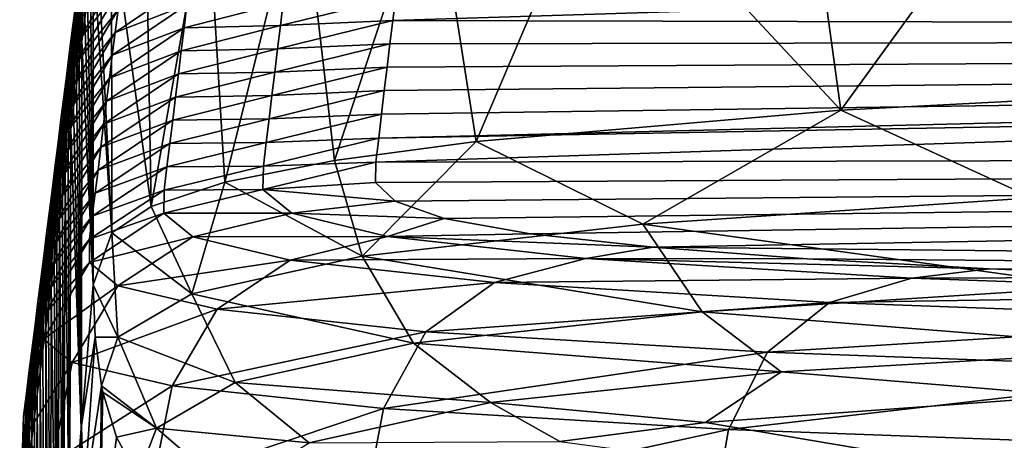
# Model space of a CAD drawing. Units: millimetres. Extents: x -23 to 23, y 0 to 291.
# Drawn here: x -22 to -18, y 287 to 289 of the extents above; entities that cross this region are included whole.
import ezdxf

# ---------------------------------------------------------------- set-up
doc = ezdxf.new("R2010")
doc.units = ezdxf.units.MM
doc.header["$LTSCALE"] = 127.314815
for name, color, linetype in [('57', 7, 'CONTINUOUS'), ('60', 7, 'CONTINUOUS'), ('61', 7, 'CONTINUOUS'), ('62', 7, 'CONTINUOUS'), ('65', 7, 'CONTINUOUS'), ('71', 7, 'CONTINUOUS'), ('74', 7, 'CONTINUOUS'), ('75', 7, 'CONTINUOUS')]:
    doc.layers.add(name, color=color, linetype=linetype)

msp = doc.modelspace()

# ---------------------------------------------------------------- linework, layer by layer
at = {"layer": '57', "color": 7, "linetype": 'Continuous'}
for points in [[(-21.7323, 288.7804, 60.0809), (-21.7425, 288.6999, 57.5999), (-21.7323, 287.5708, 60.0884), (-21.7323, 288.7804, 60.0809)], [(-21.7425, 288.6999, 57.5999), (-21.7527, 288.6194, 55.119), (-21.7323, 287.5708, 60.0884), (-21.7425, 288.6999, 57.5999)], [(-21.7527, 288.6194, 55.119), (-21.7628, 288.5389, 52.638), (-21.7323, 287.5708, 60.0884), (-21.7527, 288.6194, 55.119)], [(-21.7628, 288.5389, 52.638), (-21.773, 288.4585, 50.157), (-21.7323, 287.5708, 60.0884), (-21.7628, 288.5389, 52.638)], [(-21.773, 288.4585, 50.157), (-21.7832, 288.378, 47.6761), (-21.7745, 287.0581, 49.8072), (-21.773, 288.4585, 50.157)], [(-21.7323, 287.5708, 60.0884), (-21.773, 288.4585, 50.157), (-21.7745, 287.0581, 49.8072), (-21.7323, 287.5708, 60.0884)], [(-21.7832, 288.378, 47.6761), (-21.7934, 288.2975, 45.1951), (-21.7754, 287.0468, 49.58), (-21.7832, 288.378, 47.6761)], [(-21.7745, 287.0581, 49.8072), (-21.7832, 288.378, 47.6761), (-21.7754, 287.0468, 49.58), (-21.7745, 287.0581, 49.8072)], [(-21.7934, 288.2975, 45.1951), (-21.8035, 288.217, 42.7142), (-21.7754, 287.0468, 49.58), (-21.7934, 288.2975, 45.1951)], [(-21.8035, 288.217, 42.7142), (-21.8137, 288.1365, 40.2332), (-21.7754, 287.0468, 49.58), (-21.8035, 288.217, 42.7142)], [(-21.8137, 288.1365, 40.2332), (-21.8239, 288.056, 37.7523), (-21.8189, 286.5177, 38.9732), (-21.8137, 288.1365, 40.2332)], [(-21.7754, 287.0468, 49.58), (-21.8137, 288.1365, 40.2332), (-21.8189, 286.5177, 38.9732), (-21.7754, 287.0468, 49.58)], [(-21.8239, 288.056, 37.7523), (-21.834, 287.9756, 35.2713), (-21.8189, 286.5177, 38.9732), (-21.8239, 288.056, 37.7523)], [(-21.834, 287.9756, 35.2713), (-21.8442, 287.8951, 32.7904), (-21.8409, 286.25, 33.6043), (-21.834, 287.9756, 35.2713)], [(-21.8189, 286.5177, 38.9732), (-21.834, 287.9756, 35.2713), (-21.8409, 286.25, 33.6043), (-21.8189, 286.5177, 38.9732)], [(-21.8442, 287.8951, 32.7904), (-21.8544, 287.8146, 30.3094), (-21.8409, 286.25, 33.6043), (-21.8442, 287.8951, 32.7904)], [(-21.8544, 287.8146, 30.3094), (-21.8646, 287.7341, 27.8285), (-21.8639, 285.9701, 27.9929), (-21.8544, 287.8146, 30.3094)], [(-21.8409, 286.25, 33.6043), (-21.8544, 287.8146, 30.3094), (-21.8639, 285.9701, 27.9929), (-21.8409, 286.25, 33.6043)], [(-21.8646, 287.7341, 27.8285), (-21.8747, 287.6536, 25.3475), (-21.8639, 285.9701, 27.9929), (-21.8646, 287.7341, 27.8285)], [(-21.8747, 287.6536, 25.3475), (-21.8849, 287.5731, 22.8666), (-21.8639, 285.9701, 27.9929), (-21.8747, 287.6536, 25.3475)], [(-21.8849, 287.5731, 22.8666), (-21.8951, 287.4926, 20.3856), (-21.8879, 285.6785, 22.1447), (-21.8849, 287.5731, 22.8666)], [(-21.8639, 285.9701, 27.9929), (-21.8849, 287.5731, 22.8666), (-21.8879, 285.6785, 22.1447), (-21.8639, 285.9701, 27.9929)], [(-21.8951, 287.4926, 20.3856), (-21.9052, 287.4122, 17.9046), (-21.8879, 285.6785, 22.1447), (-21.8951, 287.4926, 20.3856)], [(-21.9052, 287.4122, 17.9046), (-21.9154, 287.3317, 15.4237), (-21.9066, 285.4515, 17.5939), (-21.9052, 287.4122, 17.9046)], [(-21.8879, 285.6785, 22.1447), (-21.9052, 287.4122, 17.9046), (-21.9066, 285.4515, 17.5939), (-21.8879, 285.6785, 22.1447)], [(-21.9154, 287.3317, 15.4237), (-21.9256, 287.2512, 12.9427), (-21.9066, 285.4515, 17.5939), (-21.9154, 287.3317, 15.4237)], [(-21.9256, 287.2512, 12.9427), (-21.9358, 287.1707, 10.4618), (-21.9259, 285.2169, 12.8896), (-21.9256, 287.2512, 12.9427)], [(-21.9066, 285.4515, 17.5939), (-21.9256, 287.2512, 12.9427), (-21.9259, 285.2169, 12.8896), (-21.9066, 285.4515, 17.5939)], [(-21.9358, 287.1707, 10.4618), (-21.9459, 287.0902, 7.9808), (-21.9458, 284.9748, 8.0357), (-21.9358, 287.1707, 10.4618)], [(-21.9259, 285.2169, 12.8896), (-21.9358, 287.1707, 10.4618), (-21.9458, 284.9748, 8.0357), (-21.9259, 285.2169, 12.8896)], [(-21.9459, 287.0902, 7.9808), (-21.9561, 287.0097, 5.4999), (-21.9458, 284.9748, 8.0357), (-21.9459, 287.0902, 7.9808)], [(-21.9561, 287.0097, 5.4999), (-21.9663, 286.9292, 3.0189), (-21.9458, 284.9748, 8.0357), (-21.9561, 287.0097, 5.4999)]]:
    msp.add_3dface(points, dxfattribs=at)
at = {"layer": '60', "color": 7, "linetype": 'Continuous'}
for points in [[(-21.773, 288.4585, 50.157), (-21.7628, 288.5389, 52.638), (-21.7549, 288.9218, 51.6439), (-21.773, 288.4585, 50.157)], [(-21.773, 288.4585, 50.157), (-21.7549, 288.9218, 51.6439), (-21.7655, 288.8386, 49.081), (-21.773, 288.4585, 50.157)], [(-21.7353, 288.8718, 38.8182), (-21.7457, 288.7885, 36.2556), (-21.8075, 288.5052, 38.8303), (-21.7353, 288.8718, 38.8182)], [(-21.797, 288.5886, 41.3927), (-21.7353, 288.8718, 38.8182), (-21.8075, 288.5052, 38.8303), (-21.797, 288.5886, 41.3927)], [(-21.7832, 288.378, 47.6761), (-21.773, 288.4585, 50.157), (-21.7655, 288.8386, 49.081), (-21.7832, 288.378, 47.6761)], [(-21.7832, 288.378, 47.6761), (-21.7655, 288.8386, 49.081), (-21.776, 288.7553, 46.518), (-21.7832, 288.378, 47.6761)], [(-21.7457, 288.7885, 36.2556), (-21.7562, 288.7053, 33.6929), (-21.818, 288.4219, 36.2677), (-21.7457, 288.7885, 36.2556)], [(-21.8075, 288.5052, 38.8303), (-21.7457, 288.7885, 36.2556), (-21.818, 288.4219, 36.2677), (-21.8075, 288.5052, 38.8303)], [(-21.7934, 288.2975, 45.1951), (-21.7832, 288.378, 47.6761), (-21.776, 288.7553, 46.518), (-21.7934, 288.2975, 45.1951)], [(-21.7934, 288.2975, 45.1951), (-21.776, 288.7553, 46.518), (-21.7865, 288.6719, 43.9552), (-21.7934, 288.2975, 45.1951)], [(-21.6201, 288.7393, 25.9949), (-21.6308, 288.6562, 23.4321), (-21.7878, 288.456, 26.0048), (-21.6201, 288.7393, 25.9949)], [(-21.7772, 288.539, 28.5675), (-21.6201, 288.7393, 25.9949), (-21.7878, 288.456, 26.0048), (-21.7772, 288.539, 28.5675)], [(-21.7562, 288.7053, 33.6929), (-21.7667, 288.6221, 31.1302), (-21.8285, 288.3386, 33.705), (-21.7562, 288.7053, 33.6929)], [(-21.818, 288.4219, 36.2677), (-21.7562, 288.7053, 33.6929), (-21.8285, 288.3386, 33.705), (-21.818, 288.4219, 36.2677)], [(-21.8035, 288.217, 42.7142), (-21.7934, 288.2975, 45.1951), (-21.7865, 288.6719, 43.9552), (-21.8035, 288.217, 42.7142)], [(-21.8035, 288.217, 42.7142), (-21.7865, 288.6719, 43.9552), (-21.797, 288.5886, 41.3927), (-21.8035, 288.217, 42.7142)], [(-21.6308, 288.6562, 23.4321), (-21.6414, 288.5731, 20.8694), (-21.7984, 288.373, 23.4421), (-21.6308, 288.6562, 23.4321)], [(-21.7878, 288.456, 26.0048), (-21.6308, 288.6562, 23.4321), (-21.7984, 288.373, 23.4421), (-21.7878, 288.456, 26.0048)], [(-21.3796, 288.6739, 18.2994), (-21.3903, 288.5903, 15.7366), (-21.6521, 288.4899, 18.3067), (-21.3796, 288.6739, 18.2994)], [(-21.6414, 288.5731, 20.8694), (-21.3796, 288.6739, 18.2994), (-21.6521, 288.4899, 18.3067), (-21.6414, 288.5731, 20.8694)], [(-21.7667, 288.6221, 31.1302), (-21.7772, 288.539, 28.5675), (-21.839, 288.2554, 31.1424), (-21.7667, 288.6221, 31.1302)], [(-21.8285, 288.3386, 33.705), (-21.7667, 288.6221, 31.1302), (-21.839, 288.2554, 31.1424), (-21.8285, 288.3386, 33.705)], [(-20.6294, 288.6179, 12.6509), (-20.64, 288.5337, 10.1115), (-21.0498, 288.515, 10.6065), (-20.6294, 288.6179, 12.6509)], [(-21.0392, 288.5995, 13.1692), (-20.6294, 288.6179, 12.6509), (-21.0498, 288.515, 10.6065), (-21.0392, 288.5995, 13.1692)], [(-21.8137, 288.1365, 40.2332), (-21.8035, 288.217, 42.7142), (-21.797, 288.5886, 41.3927), (-21.8137, 288.1365, 40.2332)], [(-21.8137, 288.1365, 40.2332), (-21.797, 288.5886, 41.3927), (-21.8075, 288.5052, 38.8303), (-21.8137, 288.1365, 40.2332)], [(-21.3903, 288.5903, 15.7366), (-21.4009, 288.5065, 13.1739), (-21.6627, 288.4067, 15.7439), (-21.3903, 288.5903, 15.7366)], [(-21.6521, 288.4899, 18.3067), (-21.3903, 288.5903, 15.7366), (-21.6627, 288.4067, 15.7439), (-21.6521, 288.4899, 18.3067)], [(-21.0392, 288.5995, 13.1692), (-21.0498, 288.515, 10.6065), (-21.4009, 288.5065, 13.1739), (-21.0392, 288.5995, 13.1692)], [(-21.3903, 288.5903, 15.7366), (-21.0392, 288.5995, 13.1692), (-21.4009, 288.5065, 13.1739), (-21.3903, 288.5903, 15.7366)], [(-21.7772, 288.539, 28.5675), (-21.7878, 288.456, 26.0048), (-21.8495, 288.1723, 28.5797), (-21.7772, 288.539, 28.5675)], [(-21.839, 288.2554, 31.1424), (-21.7772, 288.539, 28.5675), (-21.8495, 288.1723, 28.5797), (-21.839, 288.2554, 31.1424)], [(-21.6414, 288.5731, 20.8694), (-21.6521, 288.4899, 18.3067), (-21.809, 288.2901, 20.8794), (-21.6414, 288.5731, 20.8694)], [(-21.7984, 288.373, 23.4421), (-21.6414, 288.5731, 20.8694), (-21.809, 288.2901, 20.8794), (-21.7984, 288.373, 23.4421)], [(-21.8239, 288.056, 37.7523), (-21.8137, 288.1365, 40.2332), (-21.8075, 288.5052, 38.8303), (-21.8239, 288.056, 37.7523)], [(-21.8239, 288.056, 37.7523), (-21.8075, 288.5052, 38.8303), (-21.818, 288.4219, 36.2677), (-21.8239, 288.056, 37.7523)], [(-21.4009, 288.5065, 13.1739), (-21.4114, 288.4226, 10.6111), (-21.6732, 288.3233, 13.1812), (-21.4009, 288.5065, 13.1739)], [(-21.6627, 288.4067, 15.7439), (-21.4009, 288.5065, 13.1739), (-21.6732, 288.3233, 13.1812), (-21.6627, 288.4067, 15.7439)], [(-21.0498, 288.515, 10.6065), (-21.0603, 288.4304, 8.0437), (-21.4114, 288.4226, 10.6111), (-21.0498, 288.515, 10.6065)], [(-21.4009, 288.5065, 13.1739), (-21.0498, 288.515, 10.6065), (-21.4114, 288.4226, 10.6111), (-21.4009, 288.5065, 13.1739)], [(-20.64, 288.5337, 10.1115), (-20.6506, 288.4489, 7.5676), (-21.0603, 288.4304, 8.0437), (-20.64, 288.5337, 10.1115)], [(-21.0498, 288.515, 10.6065), (-20.64, 288.5337, 10.1115), (-21.0603, 288.4304, 8.0437), (-21.0498, 288.515, 10.6065)], [(-21.6521, 288.4899, 18.3067), (-21.6627, 288.4067, 15.7439), (-21.8195, 288.2071, 18.3167), (-21.6521, 288.4899, 18.3067)], [(-21.809, 288.2901, 20.8794), (-21.6521, 288.4899, 18.3067), (-21.8195, 288.2071, 18.3167), (-21.809, 288.2901, 20.8794)], [(-21.7878, 288.456, 26.0048), (-21.7984, 288.373, 23.4421), (-21.86, 288.0893, 26.017), (-21.7878, 288.456, 26.0048)], [(-21.8495, 288.1723, 28.5797), (-21.7878, 288.456, 26.0048), (-21.86, 288.0893, 26.017), (-21.8495, 288.1723, 28.5797)], [(-20.6506, 288.4489, 7.5676), (-20.6611, 288.3637, 5.0192), (-21.0707, 288.3455, 5.481), (-20.6506, 288.4489, 7.5676)], [(-21.0603, 288.4304, 8.0437), (-20.6506, 288.4489, 7.5676), (-21.0707, 288.3455, 5.481), (-21.0603, 288.4304, 8.0437)], [(-21.834, 287.9756, 35.2713), (-21.8239, 288.056, 37.7523), (-21.818, 288.4219, 36.2677), (-21.834, 287.9756, 35.2713)], [(-21.834, 287.9756, 35.2713), (-21.818, 288.4219, 36.2677), (-21.8285, 288.3386, 33.705), (-21.834, 287.9756, 35.2713)], [(-21.6627, 288.4067, 15.7439), (-21.6732, 288.3233, 13.1812), (-21.8301, 288.124, 15.754), (-21.6627, 288.4067, 15.7439)], [(-21.8195, 288.2071, 18.3167), (-21.6627, 288.4067, 15.7439), (-21.8301, 288.124, 15.754), (-21.8195, 288.2071, 18.3167)], [(-21.4114, 288.4226, 10.6111), (-21.4217, 288.3385, 8.0484), (-21.6837, 288.2397, 10.6185), (-21.4114, 288.4226, 10.6111)], [(-21.6732, 288.3233, 13.1812), (-21.4114, 288.4226, 10.6111), (-21.6837, 288.2397, 10.6185), (-21.6732, 288.3233, 13.1812)], [(-21.0603, 288.4304, 8.0437), (-21.0707, 288.3455, 5.481), (-21.4217, 288.3385, 8.0484), (-21.0603, 288.4304, 8.0437)], [(-21.4114, 288.4226, 10.6111), (-21.0603, 288.4304, 8.0437), (-21.4217, 288.3385, 8.0484), (-21.4114, 288.4226, 10.6111)], [(-21.7984, 288.373, 23.4421), (-21.809, 288.2901, 20.8794), (-21.8705, 288.0063, 23.4544), (-21.7984, 288.373, 23.4421)], [(-21.86, 288.0893, 26.017), (-21.7984, 288.373, 23.4421), (-21.8705, 288.0063, 23.4544), (-21.86, 288.0893, 26.017)], [(-20.6611, 288.3637, 5.0192), (-20.6715, 288.2779, 2.4664), (-21.0809, 288.2603, 2.9182), (-20.6611, 288.3637, 5.0192)], [(-21.0707, 288.3455, 5.481), (-20.6611, 288.3637, 5.0192), (-21.0809, 288.2603, 2.9182), (-21.0707, 288.3455, 5.481)], [(-21.8442, 287.8951, 32.7904), (-21.834, 287.9756, 35.2713), (-21.8285, 288.3386, 33.705), (-21.8442, 287.8951, 32.7904)], [(-21.8442, 287.8951, 32.7904), (-21.8285, 288.3386, 33.705), (-21.839, 288.2554, 31.1424), (-21.8442, 287.8951, 32.7904)], [(-21.6732, 288.3233, 13.1812), (-21.6837, 288.2397, 10.6185), (-21.8406, 288.0408, 13.1913), (-21.6732, 288.3233, 13.1812)], [(-21.8301, 288.124, 15.754), (-21.6732, 288.3233, 13.1812), (-21.8406, 288.0408, 13.1913), (-21.8301, 288.124, 15.754)], [(-21.4217, 288.3385, 8.0484), (-21.4319, 288.2543, 5.4857), (-21.694, 288.156, 8.0558), (-21.4217, 288.3385, 8.0484)], [(-21.6837, 288.2397, 10.6185), (-21.4217, 288.3385, 8.0484), (-21.694, 288.156, 8.0558), (-21.6837, 288.2397, 10.6185)], [(-21.0707, 288.3455, 5.481), (-21.0809, 288.2603, 2.9182), (-21.4319, 288.2543, 5.4857), (-21.0707, 288.3455, 5.481)], [(-21.4217, 288.3385, 8.0484), (-21.0707, 288.3455, 5.481), (-21.4319, 288.2543, 5.4857), (-21.4217, 288.3385, 8.0484)], [(-21.809, 288.2901, 20.8794), (-21.8195, 288.2071, 18.3167), (-21.881, 287.9233, 20.8917), (-21.809, 288.2901, 20.8794)], [(-21.8705, 288.0063, 23.4544), (-21.809, 288.2901, 20.8794), (-21.881, 287.9233, 20.8917), (-21.8705, 288.0063, 23.4544)], [(-21.8544, 287.8146, 30.3094), (-21.8442, 287.8951, 32.7904), (-21.839, 288.2554, 31.1424), (-21.8544, 287.8146, 30.3094)], [(-21.8544, 287.8146, 30.3094), (-21.839, 288.2554, 31.1424), (-21.8495, 288.1723, 28.5797), (-21.8544, 287.8146, 30.3094)], [(-21.4319, 288.2543, 5.4857), (-21.442, 288.1698, 2.9229), (-21.7042, 288.0721, 5.4931), (-21.4319, 288.2543, 5.4857)], [(-21.694, 288.156, 8.0558), (-21.4319, 288.2543, 5.4857), (-21.7042, 288.0721, 5.4931), (-21.694, 288.156, 8.0558)], [(-21.0809, 288.2603, 2.9182), (-21.0911, 288.1749, 0.3553), (-21.442, 288.1698, 2.9229), (-21.0809, 288.2603, 2.9182)], [(-21.4319, 288.2543, 5.4857), (-21.0809, 288.2603, 2.9182), (-21.442, 288.1698, 2.9229), (-21.4319, 288.2543, 5.4857)], [(-20.6715, 288.2779, 2.4664), (-20.6817, 288.1915, -0.0909), (-21.0911, 288.1749, 0.3553), (-20.6715, 288.2779, 2.4664)], [(-21.0809, 288.2603, 2.9182), (-20.6715, 288.2779, 2.4664), (-21.0911, 288.1749, 0.3553), (-21.0809, 288.2603, 2.9182)], [(-21.6837, 288.2397, 10.6185), (-21.694, 288.156, 8.0558), (-21.8511, 287.9575, 10.6286), (-21.6837, 288.2397, 10.6185)], [(-21.8406, 288.0408, 13.1913), (-21.6837, 288.2397, 10.6185), (-21.8511, 287.9575, 10.6286), (-21.8406, 288.0408, 13.1913)], [(-21.8195, 288.2071, 18.3167), (-21.8301, 288.124, 15.754), (-21.8916, 287.8403, 18.3291), (-21.8195, 288.2071, 18.3167)], [(-21.881, 287.9233, 20.8917), (-21.8195, 288.2071, 18.3167), (-21.8916, 287.8403, 18.3291), (-21.881, 287.9233, 20.8917)], [(-20.6817, 288.1915, -0.0909), (-20.6916, 288.1044, -2.6527), (-21.1018, 288.0891, -2.2068), (-20.6817, 288.1915, -0.0909)], [(-21.0911, 288.1749, 0.3553), (-20.6817, 288.1915, -0.0909), (-21.1018, 288.0891, -2.2068), (-21.0911, 288.1749, 0.3553)], [(-21.8646, 287.7341, 27.8285), (-21.8544, 287.8146, 30.3094), (-21.8495, 288.1723, 28.5797), (-21.8646, 287.7341, 27.8285)], [(-21.8646, 287.7341, 27.8285), (-21.8495, 288.1723, 28.5797), (-21.86, 288.0893, 26.017), (-21.8646, 287.7341, 27.8285)], [(-21.694, 288.156, 8.0558), (-21.7042, 288.0721, 5.4931), (-21.8615, 287.8741, 8.0659), (-21.694, 288.156, 8.0558)], [(-21.8511, 287.9575, 10.6286), (-21.694, 288.156, 8.0558), (-21.8615, 287.8741, 8.0659), (-21.8511, 287.9575, 10.6286)], [(-21.442, 288.1698, 2.9229), (-21.4524, 288.0853, 0.3601), (-21.7144, 287.9881, 2.9304), (-21.442, 288.1698, 2.9229)], [(-21.7042, 288.0721, 5.4931), (-21.442, 288.1698, 2.9229), (-21.7144, 287.9881, 2.9304), (-21.7042, 288.0721, 5.4931)], [(-21.0911, 288.1749, 0.3553), (-21.1018, 288.0891, -2.2068), (-21.4524, 288.0853, 0.3601), (-21.0911, 288.1749, 0.3553)], [(-21.442, 288.1698, 2.9229), (-21.0911, 288.1749, 0.3553), (-21.4524, 288.0853, 0.3601), (-21.442, 288.1698, 2.9229)], [(-21.8301, 288.124, 15.754), (-21.8406, 288.0408, 13.1913), (-21.9021, 287.7573, 15.7664), (-21.8301, 288.124, 15.754)], [(-21.8916, 287.8403, 18.3291), (-21.8301, 288.124, 15.754), (-21.9021, 287.7573, 15.7664), (-21.8916, 287.8403, 18.3291)], [(-21.8747, 287.6536, 25.3475), (-21.8646, 287.7341, 27.8285), (-21.86, 288.0893, 26.017), (-21.8747, 287.6536, 25.3475)], [(-21.8747, 287.6536, 25.3475), (-21.86, 288.0893, 26.017), (-21.8705, 288.0063, 23.4544), (-21.8747, 287.6536, 25.3475)], [(-21.7042, 288.0721, 5.4931), (-21.7144, 287.9881, 2.9304), (-21.8718, 287.7904, 5.5033), (-21.7042, 288.0721, 5.4931)], [(-21.8615, 287.8741, 8.0659), (-21.7042, 288.0721, 5.4931), (-21.8718, 287.7904, 5.5033), (-21.8615, 287.8741, 8.0659)], [(-21.4524, 288.0853, 0.3601), (-21.4632, 288.0007, -2.2023), (-21.7249, 287.9043, 0.3677), (-21.4524, 288.0853, 0.3601)], [(-21.7144, 287.9881, 2.9304), (-21.4524, 288.0853, 0.3601), (-21.7249, 287.9043, 0.3677), (-21.7144, 287.9881, 2.9304)], [(-21.1018, 288.0891, -2.2068), (-21.1111, 288.0029, -4.772), (-21.4632, 288.0007, -2.2023), (-21.1018, 288.0891, -2.2068)], [(-21.4524, 288.0853, 0.3601), (-21.1018, 288.0891, -2.2068), (-21.4632, 288.0007, -2.2023), (-21.4524, 288.0853, 0.3601)], [(-20.6916, 288.1044, -2.6527), (-20.7016, 288.0167, -5.2189), (-21.1111, 288.0029, -4.772), (-20.6916, 288.1044, -2.6527)], [(-21.1018, 288.0891, -2.2068), (-20.6916, 288.1044, -2.6527), (-21.1111, 288.0029, -4.772), (-21.1018, 288.0891, -2.2068)], [(-21.8406, 288.0408, 13.1913), (-21.8511, 287.9575, 10.6286), (-21.9126, 287.6742, 13.2037), (-21.8406, 288.0408, 13.1913)], [(-21.9021, 287.7573, 15.7664), (-21.8406, 288.0408, 13.1913), (-21.9126, 287.6742, 13.2037), (-21.9021, 287.7573, 15.7664)], [(-21.8849, 287.5731, 22.8666), (-21.8747, 287.6536, 25.3475), (-21.8705, 288.0063, 23.4544), (-21.8849, 287.5731, 22.8666)], [(-21.8849, 287.5731, 22.8666), (-21.8705, 288.0063, 23.4544), (-21.881, 287.9233, 20.8917), (-21.8849, 287.5731, 22.8666)], [(-21.4632, 288.0007, -2.2023), (-21.4732, 287.9157, -4.7665), (-21.7356, 287.8207, -2.1951), (-21.4632, 288.0007, -2.2023)], [(-21.7249, 287.9043, 0.3677), (-21.4632, 288.0007, -2.2023), (-21.7356, 287.8207, -2.1951), (-21.7249, 287.9043, 0.3677)], [(-21.1111, 288.0029, -4.772), (-21.1141, 287.9172, -7.3073), (-21.4732, 287.9157, -4.7665), (-21.1111, 288.0029, -4.772)], [(-21.4632, 288.0007, -2.2023), (-21.1111, 288.0029, -4.772), (-21.4732, 287.9157, -4.7665), (-21.4632, 288.0007, -2.2023)], [(-20.7016, 288.0167, -5.2189), (-20.7036, 287.943, -7.357), (-21.1141, 287.9172, -7.3073), (-20.7016, 288.0167, -5.2189)], [(-21.1111, 288.0029, -4.772), (-20.7016, 288.0167, -5.2189), (-21.1141, 287.9172, -7.3073), (-21.1111, 288.0029, -4.772)], [(-21.7144, 287.9881, 2.9304), (-21.7249, 287.9043, 0.3677), (-21.8822, 287.7068, 2.9407), (-21.7144, 287.9881, 2.9304)], [(-21.8718, 287.7904, 5.5033), (-21.7144, 287.9881, 2.9304), (-21.8822, 287.7068, 2.9407), (-21.8718, 287.7904, 5.5033)], [(-21.8511, 287.9575, 10.6286), (-21.8615, 287.8741, 8.0659), (-21.9231, 287.591, 10.641), (-21.8511, 287.9575, 10.6286)], [(-21.9126, 287.6742, 13.2037), (-21.8511, 287.9575, 10.6286), (-21.9231, 287.591, 10.641), (-21.9126, 287.6742, 13.2037)], [(-20.7036, 287.943, -7.357), (-20.6313, 287.8749, -9.3375), (-21.1141, 287.9172, -7.3073), (-20.7036, 287.943, -7.357)], [(-21.8951, 287.4926, 20.3856), (-21.8849, 287.5731, 22.8666), (-21.881, 287.9233, 20.8917), (-21.8951, 287.4926, 20.3856)], [(-21.8951, 287.4926, 20.3856), (-21.881, 287.9233, 20.8917), (-21.8916, 287.8403, 18.3291), (-21.8951, 287.4926, 20.3856)], [(-21.7249, 287.9043, 0.3677), (-21.7356, 287.8207, -2.1951), (-21.8927, 287.6234, 0.3781), (-21.7249, 287.9043, 0.3677)], [(-21.8822, 287.7068, 2.9407), (-21.7249, 287.9043, 0.3677), (-21.8927, 287.6234, 0.3781), (-21.8822, 287.7068, 2.9407)], [(-21.4732, 287.9157, -4.7665), (-21.4741, 287.8308, -7.3161), (-21.746, 287.7366, -4.7576), (-21.4732, 287.9157, -4.7665)], [(-21.7356, 287.8207, -2.1951), (-21.4732, 287.9157, -4.7665), (-21.746, 287.7366, -4.7576), (-21.7356, 287.8207, -2.1951)], [(-21.1141, 287.9172, -7.3073), (-21.0076, 287.8308, -9.86), (-21.4741, 287.8308, -7.3161), (-21.1141, 287.9172, -7.3073)], [(-21.4732, 287.9157, -4.7665), (-21.1141, 287.9172, -7.3073), (-21.4741, 287.8308, -7.3161), (-21.4732, 287.9157, -4.7665)], [(-21.1141, 287.9172, -7.3073), (-20.6313, 287.8749, -9.3375), (-21.0076, 287.8308, -9.86), (-21.1141, 287.9172, -7.3073)], [(-21.8615, 287.8741, 8.0659), (-21.8718, 287.7904, 5.5033), (-21.9336, 287.5078, 8.0783), (-21.8615, 287.8741, 8.0659)], [(-21.9231, 287.591, 10.641), (-21.8615, 287.8741, 8.0659), (-21.9336, 287.5078, 8.0783), (-21.9231, 287.591, 10.641)], [(-20.6313, 287.8749, -9.3375), (-20.4529, 287.8123, -11.1553), (-21.0076, 287.8308, -9.86), (-20.6313, 287.8749, -9.3375)], [(-21.9052, 287.4122, 17.9046), (-21.8951, 287.4926, 20.3856), (-21.8916, 287.8403, 18.3291), (-21.9052, 287.4122, 17.9046)], [(-21.9052, 287.4122, 17.9046), (-21.8916, 287.8403, 18.3291), (-21.9021, 287.7573, 15.7664), (-21.9052, 287.4122, 17.9046)], [(-21.746, 287.7366, -4.7576), (-21.4741, 287.8308, -7.3161), (-21.7459, 287.652, -7.3263), (-21.746, 287.7366, -4.7576)], [(-21.4741, 287.8308, -7.3161), (-21.3693, 287.7451, -9.8903), (-21.7459, 287.652, -7.3263), (-21.4741, 287.8308, -7.3161)], [(-21.4741, 287.8308, -7.3161), (-21.0076, 287.8308, -9.86), (-21.3693, 287.7451, -9.8903), (-21.4741, 287.8308, -7.3161)], [(-21.0076, 287.8308, -9.86), (-20.6599, 287.7461, -12.3663), (-21.3693, 287.7451, -9.8903), (-21.0076, 287.8308, -9.86)], [(-21.0076, 287.8308, -9.86), (-20.4529, 287.8123, -11.1553), (-20.6599, 287.7461, -12.3663), (-21.0076, 287.8308, -9.86)], [(-21.8718, 287.7904, 5.5033), (-21.8822, 287.7068, 2.9407), (-21.9441, 287.4244, 5.5156), (-21.8718, 287.7904, 5.5033)], [(-21.9336, 287.5078, 8.0783), (-21.8718, 287.7904, 5.5033), (-21.9441, 287.4244, 5.5156), (-21.9336, 287.5078, 8.0783)], [(-21.7356, 287.8207, -2.1951), (-21.746, 287.7366, -4.7576), (-21.9033, 287.5404, -2.185), (-21.7356, 287.8207, -2.1951)], [(-21.8927, 287.6234, 0.3781), (-21.7356, 287.8207, -2.1951), (-21.9033, 287.5404, -2.185), (-21.8927, 287.6234, 0.3781)], [(-20.4529, 287.8123, -11.1553), (-20.138, 287.7562, -12.8011), (-20.6599, 287.7461, -12.3663), (-20.4529, 287.8123, -11.1553)], [(-21.9154, 287.3317, 15.4237), (-21.9052, 287.4122, 17.9046), (-21.9021, 287.7573, 15.7664), (-21.9154, 287.3317, 15.4237)], [(-21.9154, 287.3317, 15.4237), (-21.9021, 287.7573, 15.7664), (-21.9126, 287.6742, 13.2037), (-21.9154, 287.3317, 15.4237)], [(-20.138, 287.7562, -12.8011), (-19.6915, 287.7075, -14.2579), (-20.6599, 287.7461, -12.3663), (-20.138, 287.7562, -12.8011)], [(-21.746, 287.7366, -4.7576), (-21.7459, 287.652, -7.3263), (-21.9138, 287.4568, -4.7459), (-21.746, 287.7366, -4.7576)], [(-21.9033, 287.5404, -2.185), (-21.746, 287.7366, -4.7576), (-21.9138, 287.4568, -4.7459), (-21.9033, 287.5404, -2.185)], [(-21.7459, 287.652, -7.3263), (-21.3693, 287.7451, -9.8903), (-21.6418, 287.5669, -9.9135), (-21.7459, 287.652, -7.3263)], [(-21.3693, 287.7451, -9.8903), (-21.0139, 287.6601, -12.4423), (-21.6418, 287.5669, -9.9135), (-21.3693, 287.7451, -9.8903)], [(-21.3693, 287.7451, -9.8903), (-20.6599, 287.7461, -12.3663), (-21.0139, 287.6601, -12.4423), (-21.3693, 287.7451, -9.8903)], [(-20.6599, 287.7461, -12.3663), (-19.9363, 287.6663, -14.7722), (-21.0139, 287.6601, -12.4423), (-20.6599, 287.7461, -12.3663)], [(-20.6599, 287.7461, -12.3663), (-19.6915, 287.7075, -14.2579), (-19.9363, 287.6663, -14.7722), (-20.6599, 287.7461, -12.3663)], [(-21.8822, 287.7068, 2.9407), (-21.8927, 287.6234, 0.3781), (-21.9546, 287.3411, 2.9531), (-21.8822, 287.7068, 2.9407)], [(-21.9441, 287.4244, 5.5156), (-21.8822, 287.7068, 2.9407), (-21.9546, 287.3411, 2.9531), (-21.9441, 287.4244, 5.5156)], [(-19.6915, 287.7075, -14.2579), (-19.1298, 287.6654, -15.5465), (-19.9363, 287.6663, -14.7722), (-19.6915, 287.7075, -14.2579)], [(-21.9256, 287.2512, 12.9427), (-21.9154, 287.3317, 15.4237), (-21.9126, 287.6742, 13.2037), (-21.9256, 287.2512, 12.9427)], [(-21.9256, 287.2512, 12.9427), (-21.9126, 287.6742, 13.2037), (-21.9231, 287.591, 10.641), (-21.9256, 287.2512, 12.9427)], [(-21.9138, 287.4568, -4.7459), (-21.7459, 287.652, -7.3263), (-21.9136, 287.3724, -7.3322), (-21.9138, 287.4568, -4.7459)], [(-21.7459, 287.652, -7.3263), (-21.6418, 287.5669, -9.9135), (-21.9136, 287.3724, -7.3322), (-21.7459, 287.652, -7.3263)], [(-21.6418, 287.5669, -9.9135), (-21.0139, 287.6601, -12.4423), (-21.2806, 287.4818, -12.5), (-21.6418, 287.5669, -9.9135)], [(-21.0139, 287.6601, -12.4423), (-20.2695, 287.5788, -14.9107), (-21.2806, 287.4818, -12.5), (-21.0139, 287.6601, -12.4423)], [(-21.0139, 287.6601, -12.4423), (-19.9363, 287.6663, -14.7722), (-20.2695, 287.5788, -14.9107), (-21.0139, 287.6601, -12.4423)], [(-19.9363, 287.6663, -14.7722), (-18.749, 287.5948, -16.9948), (-20.2695, 287.5788, -14.9107), (-19.9363, 287.6663, -14.7722)], [(-19.1298, 287.6654, -15.5465), (-18.4664, 287.6291, -16.6787), (-19.9363, 287.6663, -14.7722), (-19.1298, 287.6654, -15.5465)], [(-19.9363, 287.6663, -14.7722), (-18.4664, 287.6291, -16.6787), (-18.749, 287.5948, -16.9948), (-19.9363, 287.6663, -14.7722)], [(-21.8927, 287.6234, 0.3781), (-21.9033, 287.5404, -2.185), (-21.9651, 287.258, 0.3906), (-21.8927, 287.6234, 0.3781)], [(-21.9546, 287.3411, 2.9531), (-21.8927, 287.6234, 0.3781), (-21.9651, 287.258, 0.3906), (-21.9546, 287.3411, 2.9531)], [(-18.4664, 287.6291, -16.6787), (-17.7151, 287.5983, -17.664), (-18.749, 287.5948, -16.9948), (-18.4664, 287.6291, -16.6787)], [(-21.9358, 287.1707, 10.4618), (-21.9256, 287.2512, 12.9427), (-21.9231, 287.591, 10.641), (-21.9358, 287.1707, 10.4618)], [(-21.9358, 287.1707, 10.4618), (-21.9231, 287.591, 10.641), (-21.9336, 287.5078, 8.0783), (-21.9358, 287.1707, 10.4618)], [(-21.2806, 287.4818, -12.5), (-20.2695, 287.5788, -14.9107), (-20.5199, 287.3993, -15.017), (-21.2806, 287.4818, -12.5)], [(-20.2695, 287.5788, -14.9107), (-19.0483, 287.5054, -17.1975), (-20.5199, 287.3993, -15.017), (-20.2695, 287.5788, -14.9107)], [(-20.2695, 287.5788, -14.9107), (-18.749, 287.5948, -16.9948), (-19.0483, 287.5054, -17.1975), (-20.2695, 287.5788, -14.9107)], [(-18.749, 287.5948, -16.9948), (-17.1049, 287.5365, -18.8655), (-19.0483, 287.5054, -17.1975), (-18.749, 287.5948, -16.9948)], [(-18.749, 287.5948, -16.9948), (-17.7151, 287.5983, -17.664), (-17.1049, 287.5365, -18.8655), (-18.749, 287.5948, -16.9948)], [(-21.9033, 287.5404, -2.185), (-21.9138, 287.4568, -4.7459), (-21.9756, 287.1751, -2.1727), (-21.9033, 287.5404, -2.185)], [(-21.9651, 287.258, 0.3906), (-21.9033, 287.5404, -2.185), (-21.9756, 287.1751, -2.1727), (-21.9651, 287.258, 0.3906)], [(-21.9136, 287.3724, -7.3322), (-21.6418, 287.5669, -9.9135), (-21.8093, 287.2876, -9.9252), (-21.9136, 287.3724, -7.3322)], [(-21.6418, 287.5669, -9.9135), (-21.2806, 287.4818, -12.5), (-21.8093, 287.2876, -9.9252), (-21.6418, 287.5669, -9.9135)], [(-19.0483, 287.5054, -17.1975), (-17.1049, 287.5365, -18.8655), (-17.3452, 287.4442, -19.1368), (-19.0483, 287.5054, -17.1975)], [(-21.9459, 287.0902, 7.9808), (-21.9358, 287.1707, 10.4618), (-21.9336, 287.5078, 8.0783), (-21.9459, 287.0902, 7.9808)], [(-21.9459, 287.0902, 7.9808), (-21.9336, 287.5078, 8.0783), (-21.9441, 287.4244, 5.5156), (-21.9459, 287.0902, 7.9808)], [(-20.5199, 287.3993, -15.017), (-19.0483, 287.5054, -17.1975), (-19.2751, 287.3246, -17.3479), (-20.5199, 287.3993, -15.017)], [(-19.0483, 287.5054, -17.1975), (-17.3452, 287.4442, -19.1368), (-19.2751, 287.3246, -17.3479), (-19.0483, 287.5054, -17.1975)], [(-21.8093, 287.2876, -9.9252), (-21.2806, 287.4818, -12.5), (-21.4449, 287.2024, -12.533), (-21.8093, 287.2876, -9.9252)], [(-21.2806, 287.4818, -12.5), (-20.5199, 287.3993, -15.017), (-21.4449, 287.2024, -12.533), (-21.2806, 287.4818, -12.5)], [(-21.9138, 287.4568, -4.7459), (-21.9136, 287.3724, -7.3322), (-21.9861, 287.0918, -4.7326), (-21.9138, 287.4568, -4.7459)], [(-21.9756, 287.1751, -2.1727), (-21.9138, 287.4568, -4.7459), (-21.9861, 287.0918, -4.7326), (-21.9756, 287.1751, -2.1727)], [(-19.2751, 287.3246, -17.3479), (-17.3452, 287.4442, -19.1368), (-17.5258, 287.2608, -19.3409), (-19.2751, 287.3246, -17.3479)], [(-21.9561, 287.0097, 5.4999), (-21.9459, 287.0902, 7.9808), (-21.9441, 287.4244, 5.5156), (-21.9561, 287.0097, 5.4999)], [(-21.9561, 287.0097, 5.4999), (-21.9441, 287.4244, 5.5156), (-21.9546, 287.3411, 2.9531), (-21.9561, 287.0097, 5.4999)], [(-21.4449, 287.2024, -12.533), (-20.5199, 287.3993, -15.017), (-20.6745, 287.1191, -15.0812), (-21.4449, 287.2024, -12.533)], [(-20.5199, 287.3993, -15.017), (-19.2751, 287.3246, -17.3479), (-20.6745, 287.1191, -15.0812), (-20.5199, 287.3993, -15.017)], [(-21.9861, 287.0918, -4.7326), (-21.9136, 287.3724, -7.3322), (-21.9859, 287.0076, -7.3289), (-21.9861, 287.0918, -4.7326)], [(-21.9136, 287.3724, -7.3322), (-21.8093, 287.2876, -9.9252), (-21.9859, 287.0076, -7.3289), (-21.9136, 287.3724, -7.3322)], [(-21.9747, 286.8625, 0.9617), (-21.9663, 286.9292, 3.0189), (-21.9546, 287.3411, 2.9531), (-21.9747, 286.8625, 0.9617)], [(-21.9747, 286.8625, 0.9617), (-21.9546, 287.3411, 2.9531), (-21.9651, 287.258, 0.3906), (-21.9747, 286.8625, 0.9617)], [(-21.9663, 286.9292, 3.0189), (-21.9561, 287.0097, 5.4999), (-21.9546, 287.3411, 2.9531), (-21.9663, 286.9292, 3.0189)], [(-20.6745, 287.1191, -15.0812), (-19.2751, 287.3246, -17.3479), (-19.4164, 287.0433, -17.4367), (-20.6745, 287.1191, -15.0812)], [(-19.2751, 287.3246, -17.3479), (-17.5258, 287.2608, -19.3409), (-19.4164, 287.0433, -17.4367), (-19.2751, 287.3246, -17.3479)], [(-21.9859, 287.0076, -7.3289), (-21.8093, 287.2876, -9.9252), (-21.8818, 286.9227, -9.9236), (-21.9859, 287.0076, -7.3289)], [(-21.8093, 287.2876, -9.9252), (-21.4449, 287.2024, -12.533), (-21.8818, 286.9227, -9.9236), (-21.8093, 287.2876, -9.9252)], [(-21.9831, 286.7958, -1.0956), (-21.9747, 286.8625, 0.9617), (-21.9651, 287.258, 0.3906), (-21.9831, 286.7958, -1.0956)], [(-21.9831, 286.7958, -1.0956), (-21.9651, 287.258, 0.3906), (-21.9756, 287.1751, -2.1727), (-21.9831, 286.7958, -1.0956)], [(-19.4164, 287.0433, -17.4367), (-17.5258, 287.2608, -19.3409), (-17.6377, 286.9777, -19.4645), (-19.4164, 287.0433, -17.4367)], [(-21.9916, 286.729, -3.1529), (-21.9831, 286.7958, -1.0956), (-21.9756, 287.1751, -2.1727), (-21.9916, 286.729, -3.1529)], [(-21.9916, 286.729, -3.1529), (-21.9756, 287.1751, -2.1727), (-21.9861, 287.0918, -4.7326), (-21.9916, 286.729, -3.1529)], [(-21.8818, 286.9227, -9.9236), (-21.4449, 287.2024, -12.533), (-21.5168, 286.8373, -12.5407), (-21.8818, 286.9227, -9.9236)], [(-21.4449, 287.2024, -12.533), (-20.6745, 287.1191, -15.0812), (-21.5168, 286.8373, -12.5407), (-21.4449, 287.2024, -12.533)], [(-21.5168, 286.8373, -12.5407), (-20.6745, 287.1191, -15.0812), (-20.7428, 286.7537, -15.1034), (-21.5168, 286.8373, -12.5407)], [(-20.6745, 287.1191, -15.0812), (-19.4164, 287.0433, -17.4367), (-20.7428, 286.7537, -15.1034), (-20.6745, 287.1191, -15.0812)], [(-22, 286.6623, -5.2102), (-21.9916, 286.729, -3.1529), (-21.9861, 287.0918, -4.7326), (-22, 286.6623, -5.2102)], [(-22, 286.6623, -5.2102), (-21.9861, 287.0918, -4.7326), (-21.9859, 287.0076, -7.3289), (-22, 286.6623, -5.2102)], [(-20.7428, 286.7537, -15.1034), (-19.4164, 287.0433, -17.4367), (-19.4801, 286.6771, -17.4691), (-20.7428, 286.7537, -15.1034)], [(-19.4164, 287.0433, -17.4367), (-17.6377, 286.9777, -19.4645), (-19.4801, 286.6771, -17.4691), (-19.4164, 287.0433, -17.4367)], [(-21.9946, 286.5863, -7.5674), (-22, 286.6623, -5.2102), (-21.9859, 287.0076, -7.3289), (-21.9946, 286.5863, -7.5674)], [(-21.9946, 286.5863, -7.5674), (-21.9859, 287.0076, -7.3289), (-21.8818, 286.9227, -9.9236), (-21.9946, 286.5863, -7.5674)]]:
    msp.add_3dface(points, dxfattribs=at)
at = {"layer": '61', "color": 7, "linetype": 'Continuous'}
for points in [[(-20.64, 288.5337, 10.1115), (-20.6294, 288.6179, 12.6509), (0, 289.1819, 10.787), (-20.64, 288.5337, 10.1115)], [(0, 288.4818, -5.2246), (-20.64, 288.5337, 10.1115), (0, 289.1819, 10.787), (0, 288.4818, -5.2246)], [(-20.6506, 288.4489, 7.5676), (-20.64, 288.5337, 10.1115), (0, 288.4818, -5.2246), (-20.6506, 288.4489, 7.5676)], [(-20.6916, 288.1044, -2.6527), (-20.6817, 288.1915, -0.0909), (0, 288.4818, -5.2246), (-20.6916, 288.1044, -2.6527)], [(-10.0466, 288.3666, -5.2233), (-20.6916, 288.1044, -2.6527), (0, 288.4818, -5.2246), (-10.0466, 288.3666, -5.2233)], [(-20.6817, 288.1915, -0.0909), (-20.6715, 288.2779, 2.4664), (0, 288.4818, -5.2246), (-20.6817, 288.1915, -0.0909)], [(-20.6715, 288.2779, 2.4664), (-20.6611, 288.3637, 5.0192), (0, 288.4818, -5.2246), (-20.6715, 288.2779, 2.4664)], [(-20.6611, 288.3637, 5.0192), (-20.6506, 288.4489, 7.5676), (0, 288.4818, -5.2246), (-20.6611, 288.3637, 5.0192)], [(-20.7016, 288.0167, -5.2189), (-20.6916, 288.1044, -2.6527), (-10.0466, 288.3666, -5.2233), (-20.7016, 288.0167, -5.2189)]]:
    msp.add_3dface(points, dxfattribs=at)
at = {"layer": '62', "color": 7, "linetype": 'Continuous'}
for points in [[(-20.7016, 288.0167, -5.2189), (-10.0466, 288.3666, -5.2233), (0, 288.0627, -13.5885), (-20.7016, 288.0167, -5.2189)], [(-20.6313, 287.8749, -9.3375), (-20.7036, 287.943, -7.357), (0, 288.0627, -13.5885), (-20.6313, 287.8749, -9.3375)], [(-20.7036, 287.943, -7.357), (-20.7016, 288.0167, -5.2189), (0, 288.0627, -13.5885), (-20.7036, 287.943, -7.357)], [(-20.4529, 287.8123, -11.1553), (-20.6313, 287.8749, -9.3375), (0, 288.0627, -13.5885), (-20.4529, 287.8123, -11.1553)], [(-20.138, 287.7562, -12.8011), (-20.4529, 287.8123, -11.1553), (0, 288.0627, -13.5885), (-20.138, 287.7562, -12.8011)], [(-19.6915, 287.7075, -14.2579), (-20.138, 287.7562, -12.8011), (0, 288.0627, -13.5885), (-19.6915, 287.7075, -14.2579)], [(0, 287.5029, -21.8169), (-19.6915, 287.7075, -14.2579), (0, 288.0627, -13.5885), (0, 287.5029, -21.8169)], [(0, 287.5029, -21.8169), (-19.1298, 287.6654, -15.5465), (-19.6915, 287.7075, -14.2579), (0, 287.5029, -21.8169)], [(0, 287.5029, -21.8169), (-18.4664, 287.6291, -16.6787), (-19.1298, 287.6654, -15.5465), (0, 287.5029, -21.8169)], [(0, 287.5029, -21.8169), (-17.7151, 287.5983, -17.664), (-18.4664, 287.6291, -16.6787), (0, 287.5029, -21.8169)]]:
    msp.add_3dface(points, dxfattribs=at)
at = {"layer": '65', "color": 7, "linetype": 'Continuous'}
for points in [[(-18.1585, 287.1659, 72.7192), (-19.5008, 287.0684, 70.5663), (-15.5153, 286.3954, 71.783), (-18.1585, 287.1659, 72.7192)], [(-19.5008, 287.0684, 70.5663), (-20.0311, 287, 69.2325), (-15.5153, 286.3954, 71.783), (-19.5008, 287.0684, 70.5663)]]:
    msp.add_3dface(points, dxfattribs=at)
at = {"layer": '71', "color": 7, "linetype": 'Continuous'}
for points in [[(-18.2702, 289.2218, 73.6847), (-19.1427, 289.1876, 72.6304), (-19.0072, 288.2067, 72.8418), (-18.2702, 289.2218, 73.6847)], [(-17.325, 288.2939, 74.5898), (-18.2702, 289.2218, 73.6847), (-19.0072, 288.2067, 72.8418), (-17.325, 288.2939, 74.5898)], [(-19.1427, 289.1876, 72.6304), (-19.8855, 289.1491, 71.4477), (-19.0072, 288.2067, 72.8418), (-19.1427, 289.1876, 72.6304)], [(-19.8855, 289.1491, 71.4477), (-20.4961, 289.1069, 70.1436), (-20.3362, 288.0925, 70.5521), (-19.8855, 289.1491, 71.4477)], [(-19.0072, 288.2067, 72.8418), (-19.8855, 289.1491, 71.4477), (-20.3362, 288.0925, 70.5521), (-19.0072, 288.2067, 72.8418)], [(-20.4961, 289.1069, 70.1436), (-20.9724, 289.0608, 68.7257), (-20.8529, 288.0229, 69.1546), (-20.4961, 289.1069, 70.1436)], [(-20.3362, 288.0925, 70.5521), (-20.4961, 289.1069, 70.1436), (-20.8529, 288.0229, 69.1546), (-20.3362, 288.0925, 70.5521)], [(-20.9724, 289.0608, 68.7257), (-21.3165, 289.0116, 67.2088), (-21.252, 287.9439, 67.5701), (-20.9724, 289.0608, 68.7257)], [(-20.8529, 288.0229, 69.1546), (-20.9724, 289.0608, 68.7257), (-21.252, 287.9439, 67.5701), (-20.8529, 288.0229, 69.1546)], [(-21.3165, 289.0116, 67.2088), (-21.5398, 288.9595, 65.6008), (-21.5211, 287.8554, 65.7961), (-21.3165, 289.0116, 67.2088)], [(-21.252, 287.9439, 67.5701), (-21.3165, 289.0116, 67.2088), (-21.5211, 287.8554, 65.7961), (-21.252, 287.9439, 67.5701)], [(-21.5398, 288.9595, 65.6008), (-21.665, 288.9037, 63.8819), (-21.5211, 287.8554, 65.7961), (-21.5398, 288.9595, 65.6008)], [(-21.665, 288.9037, 63.8819), (-21.7172, 288.8444, 62.0496), (-21.6648, 287.7602, 63.8876), (-21.665, 288.9037, 63.8819)], [(-21.5211, 287.8554, 65.7961), (-21.665, 288.9037, 63.8819), (-21.6648, 287.7602, 63.8876), (-21.5211, 287.8554, 65.7961)], [(-21.7172, 288.8444, 62.0496), (-21.7323, 288.7804, 60.0809), (-21.6648, 287.7602, 63.8876), (-21.7172, 288.8444, 62.0496)], [(-21.7323, 288.7804, 60.0809), (-21.7323, 287.5708, 60.0884), (-21.6648, 287.7602, 63.8876), (-21.7323, 288.7804, 60.0809)]]:
    msp.add_3dface(points, dxfattribs=at)
at = {"layer": '74', "color": 7, "linetype": 'Continuous'}
for points in [[(-17.325, 288.2939, 74.5898), (-19.0072, 288.2067, 72.8418), (-18.31, 287.8876, 73.6146), (-17.325, 288.2939, 74.5898)], [(-19.0072, 288.2067, 72.8418), (-20.3362, 288.0925, 70.5521), (-19.7288, 287.7915, 71.6716), (-19.0072, 288.2067, 72.8418)], [(-18.31, 287.8876, 73.6146), (-19.0072, 288.2067, 72.8418), (-19.7288, 287.7915, 71.6716), (-18.31, 287.8876, 73.6146)], [(-20.3362, 288.0925, 70.5521), (-20.8529, 288.0229, 69.1546), (-20.7513, 287.675, 69.3377), (-20.3362, 288.0925, 70.5521)], [(-19.7288, 287.7915, 71.6716), (-20.3362, 288.0925, 70.5521), (-20.7513, 287.675, 69.3377), (-19.7288, 287.7915, 71.6716)], [(-20.8529, 288.0229, 69.1546), (-21.252, 287.9439, 67.5701), (-20.7513, 287.675, 69.3377), (-20.8529, 288.0229, 69.1546)], [(-21.252, 287.9439, 67.5701), (-21.5211, 287.8554, 65.7961), (-21.3722, 287.5369, 66.6509), (-21.252, 287.9439, 67.5701)], [(-20.7513, 287.675, 69.3377), (-21.252, 287.9439, 67.5701), (-21.3722, 287.5369, 66.6509), (-20.7513, 287.675, 69.3377)], [(-18.31, 287.8876, 73.6146), (-19.7288, 287.7915, 71.6716), (-18.0789, 287.5628, 73.6531), (-18.31, 287.8876, 73.6146)], [(-21.5211, 287.8554, 65.7961), (-21.6648, 287.7602, 63.8876), (-21.3722, 287.5369, 66.6509), (-21.5211, 287.8554, 65.7961)], [(-19.7288, 287.7915, 71.6716), (-20.7513, 287.675, 69.3377), (-19.5132, 287.4722, 71.7537), (-19.7288, 287.7915, 71.6716)], [(-18.0789, 287.5628, 73.6531), (-19.7288, 287.7915, 71.6716), (-19.5132, 287.4722, 71.7537), (-18.0789, 287.5628, 73.6531)], [(-21.6648, 287.7602, 63.8876), (-21.7323, 287.5708, 60.0884), (-21.6424, 287.379, 63.6003), (-21.6648, 287.7602, 63.8876)], [(-21.3722, 287.5369, 66.6509), (-21.6648, 287.7602, 63.8876), (-21.6424, 287.379, 63.6003), (-21.3722, 287.5369, 66.6509)], [(-20.7513, 287.675, 69.3377), (-21.3722, 287.5369, 66.6509), (-20.5649, 287.3578, 69.438), (-20.7513, 287.675, 69.3377)], [(-19.5132, 287.4722, 71.7537), (-20.7513, 287.675, 69.3377), (-20.5649, 287.3578, 69.438), (-19.5132, 287.4722, 71.7537)], [(-21.6424, 287.379, 63.6003), (-21.7323, 287.5708, 60.0884), (-21.7254, 287.3793, 60.0866), (-21.6424, 287.379, 63.6003)], [(-21.3722, 287.5369, 66.6509), (-21.6424, 287.379, 63.6003), (-21.2147, 287.2145, 66.742), (-21.3722, 287.5369, 66.6509)], [(-20.5649, 287.3578, 69.438), (-21.3722, 287.5369, 66.6509), (-21.2147, 287.2145, 66.742), (-20.5649, 287.3578, 69.438)], [(-18.0789, 287.5628, 73.6531), (-19.5132, 287.4722, 71.7537), (-17.7997, 287.3355, 73.5837), (-18.0789, 287.5628, 73.6531)], [(-19.5132, 287.4722, 71.7537), (-20.5649, 287.3578, 69.438), (-19.2245, 287.2532, 71.7458), (-19.5132, 287.4722, 71.7537)], [(-17.7997, 287.3355, 73.5837), (-19.5132, 287.4722, 71.7537), (-19.2245, 287.2532, 71.7458), (-17.7997, 287.3355, 73.5837)], [(-21.7017, 287.2021, 60.0987), (-21.6424, 287.379, 63.6003), (-21.7254, 287.3793, 60.0866), (-21.7017, 287.2021, 60.0987)], [(-21.6424, 287.379, 63.6003), (-21.7017, 287.2021, 60.0987), (-21.5018, 287.0479, 63.662), (-21.6424, 287.379, 63.6003)], [(-21.2147, 287.2145, 66.742), (-21.6424, 287.379, 63.6003), (-21.5018, 287.0479, 63.662), (-21.2147, 287.2145, 66.742)], [(-20.5649, 287.3578, 69.438), (-21.2147, 287.2145, 66.742), (-20.2837, 287.142, 69.4662), (-20.5649, 287.3578, 69.438)], [(-19.2245, 287.2532, 71.7458), (-20.5649, 287.3578, 69.438), (-20.2837, 287.142, 69.4662), (-19.2245, 287.2532, 71.7458)], [(-18.1585, 287.1659, 72.7192), (-17.7997, 287.3355, 73.5837), (-19.2245, 287.2532, 71.7458), (-18.1585, 287.1659, 72.7192)], [(-19.5008, 287.0684, 70.5663), (-19.2245, 287.2532, 71.7458), (-20.2837, 287.142, 69.4662), (-19.5008, 287.0684, 70.5663)], [(-19.5008, 287.0684, 70.5663), (-18.1585, 287.1659, 72.7192), (-19.2245, 287.2532, 71.7458), (-19.5008, 287.0684, 70.5663)], [(-21.2147, 287.2145, 66.742), (-21.5018, 287.0479, 63.662), (-20.9452, 286.9942, 66.7763), (-21.2147, 287.2145, 66.742)], [(-20.2837, 287.142, 69.4662), (-21.2147, 287.2145, 66.742), (-20.9452, 286.9942, 66.7763), (-20.2837, 287.142, 69.4662)], [(-21.5018, 287.0479, 63.662), (-21.7017, 287.2021, 60.0987), (-21.697, 287.1792, 60.1008), (-21.5018, 287.0479, 63.662)], [(-21.6475, 287.0154, 60.1176), (-21.5018, 287.0479, 63.662), (-21.697, 287.1792, 60.1008), (-21.6475, 287.0154, 60.1176)], [(-20.0311, 287, 69.2325), (-20.2837, 287.142, 69.4662), (-20.9452, 286.9942, 66.7763), (-20.0311, 287, 69.2325)], [(-20.0311, 287, 69.2325), (-19.5008, 287.0684, 70.5663), (-20.2837, 287.142, 69.4662), (-20.0311, 287, 69.2325)], [(-21.5694, 286.8706, 60.1306), (-21.5018, 287.0479, 63.662), (-21.6475, 287.0154, 60.1176), (-21.5694, 286.8706, 60.1306)], [(-21.5018, 287.0479, 63.662), (-21.5694, 286.8706, 60.1306), (-21.2359, 286.8186, 63.6769), (-21.5018, 287.0479, 63.662)], [(-20.9452, 286.9942, 66.7763), (-21.5018, 287.0479, 63.662), (-21.2359, 286.8186, 63.6769), (-20.9452, 286.9942, 66.7763)]]:
    msp.add_3dface(points, dxfattribs=at)
at = {"layer": '75', "color": 7, "linetype": 'Continuous'}
for points in [[(-21.7323, 287.5708, 60.0884), (-21.7745, 287.0581, 49.8072), (-21.7254, 287.3793, 60.0866), (-21.7323, 287.5708, 60.0884)], [(-21.7254, 287.3793, 60.0866), (-21.7745, 287.0581, 49.8072), (-21.7677, 286.7621, 49.6713), (-21.7254, 287.3793, 60.0866)], [(-21.7017, 287.2021, 60.0987), (-21.7254, 287.3793, 60.0866), (-21.7677, 286.7621, 49.6713), (-21.7017, 287.2021, 60.0987)], [(-21.7113, 286.4904, 49.7746), (-21.7017, 287.2021, 60.0987), (-21.7677, 286.7621, 49.6713), (-21.7113, 286.4904, 49.7746)], [(-21.697, 287.1792, 60.1008), (-21.7017, 287.2021, 60.0987), (-21.7113, 286.4904, 49.7746), (-21.697, 287.1792, 60.1008)], [(-21.6475, 287.0154, 60.1176), (-21.697, 287.1792, 60.1008), (-21.7113, 286.4904, 49.7746), (-21.6475, 287.0154, 60.1176)], [(-21.7754, 287.0468, 49.58), (-21.8189, 286.5177, 38.9732), (-21.816, 286.3259, 39.0765), (-21.7754, 287.0468, 49.58)], [(-21.7677, 286.7621, 49.6713), (-21.7754, 287.0468, 49.58), (-21.816, 286.3259, 39.0765), (-21.7677, 286.7621, 49.6713)], [(-21.7745, 287.0581, 49.8072), (-21.7754, 287.0468, 49.58), (-21.7677, 286.7621, 49.6713), (-21.7745, 287.0581, 49.8072)], [(-21.5694, 286.8706, 60.1306), (-21.6475, 287.0154, 60.1176), (-21.7113, 286.4904, 49.7746), (-21.5694, 286.8706, 60.1306)]]:
    msp.add_3dface(points, dxfattribs=at)

doc.saveas('drawing.dxf')
